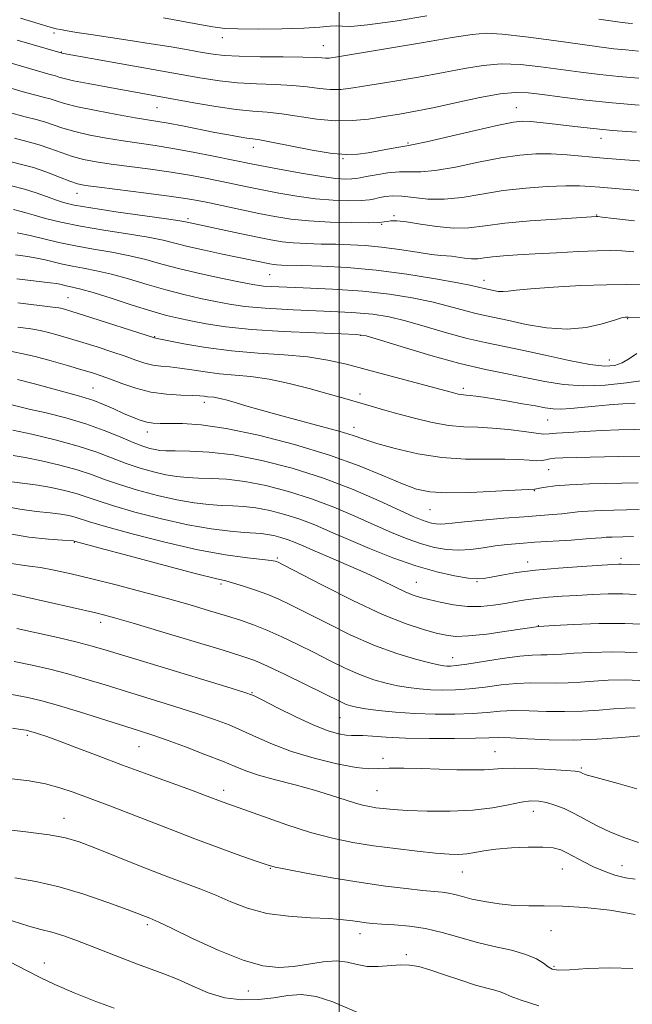
# Model space of a CAD drawing. Extents: x 2082300 to 2085200, y 289800 to 292700.
# Drawn here: x 2082930 to 2083064, y 292167 to 292383 of the extents above; entities that cross this region are included whole.
import ezdxf

# ---------------------------------------------------------------- set-up
doc = ezdxf.new("R2010")
doc.units = 0
doc.header["$MEASUREMENT"] = 0
for name, color, linetype, lineweight in [('CONTOUR INDEX', 41, 'Continuous', 13), ('CONTOUR INTERMEDIATE', 44, 'Continuous', 0), ('GRID LINE', 7, 'Continuous', 0), ('SPOT ELEVATION DTM', 2, 'Continuous', 13)]:
    doc.layers.add(name, color=color, linetype=linetype, lineweight=lineweight)

msp = doc.modelspace()

# ---------------------------------------------------------------- linework, layer by layer
at = {"layer": 'CONTOUR INDEX', "flags": 128}
for points, elevation in [([(2082961.341, 292383.742), (2082968.112, 292382.5), (2082972.232, 292381.756), (2082974.842, 292381.422), (2082977.722, 292381.321), (2082982.147, 292381.304), (2082987.395, 292381.356), (2082992.242, 292381.492), (2082995.737, 292381.707), (2082998.015, 292381.911), (2082999.486, 292381.992), (2083000.671, 292381.906), (2083002.549, 292381.876), (2083006.212, 292382.19), (2083012.255, 292383.037), (2083019.286, 292384.192)], 1020), ([(2083057.084, 292383.492), (2083062.219, 292382.772), (2083063.539, 292382.602), (2083064.509, 292382.499)], 1020), ([(2082927.176, 292363.047), (2082930.94, 292362.03), (2082933.371, 292361.417), (2082935.194, 292360.914), (2082939.21, 292359.548), (2082941.88, 292358.767), (2082945.161, 292358.01), (2082948.808, 292357.314), (2082952.486, 292356.708), (2082959.506, 292355.688), (2082963.417, 292355.065), (2082967.878, 292354.259), (2082972.355, 292353.391), (2082981.019, 292351.635), (2082983.737, 292351.096), (2082987.601, 292350.349), (2082992.032, 292349.536), (2082996.143, 292348.86), (2082999.235, 292348.475), (2083001.356, 292348.336), (2083002.743, 292348.344), (2083003.672, 292348.426), (2083004.579, 292348.592), (2083005.941, 292348.874), (2083008.076, 292349.275), (2083010.665, 292349.673), (2083013.233, 292349.913), (2083017.899, 292349.916), (2083021.115, 292350.203), (2083025.546, 292350.977), (2083030.625, 292352.008), (2083035.541, 292352.964), (2083039.684, 292353.576), (2083043.238, 292353.846), (2083046.592, 292353.84), (2083050.086, 292353.626), (2083058.104, 292352.895), (2083062.764, 292352.526), (2083071.759, 292351.866)], 1010), ([(2082929.188, 292336.534), (2082932.063, 292335.924), (2082938.364, 292334.408), (2082941.964, 292333.636), (2082945.928, 292332.926), (2082950.017, 292332.232), (2082953.927, 292331.482), (2082957.478, 292330.62), (2082961.005, 292329.652), (2082964.971, 292328.601), (2082969.62, 292327.508), (2082974.335, 292326.485), (2082978.279, 292325.664), (2082980.973, 292325.136), (2082983.362, 292324.826), (2082986.745, 292324.62), (2082992.027, 292324.407), (2082998.522, 292324.113), (2083005.147, 292323.668), (2083011.017, 292323.025), (2083016.044, 292322.227), (2083020.337, 292321.339), (2083024.001, 292320.43), (2083029.727, 292318.862), (2083031.994, 292318.324), (2083037.269, 292317.213), (2083041.113, 292316.386), (2083045.552, 292315.634), (2083050.094, 292315.335), (2083054.291, 292315.73), (2083057.843, 292316.536), (2083060.488, 292317.334), (2083062.082, 292317.8), (2083062.945, 292317.977), (2083063.514, 292318), (2083066.703, 292317.901)], 1000), ([(2082927.367, 292310.567), (2082930.125, 292310.023), (2082933.154, 292309.303), (2082936.65, 292308.371), (2082940.229, 292307.359), (2082943.367, 292306.439), (2082945.715, 292305.725), (2082947.634, 292305.089), (2082949.663, 292304.345), (2082952.223, 292303.375), (2082955.254, 292302.35), (2082958.578, 292301.512), (2082961.983, 292301.038), (2082965.133, 292300.839), (2082967.66, 292300.761), (2082969.312, 292300.678), (2082970.312, 292300.583), (2082971, 292300.5), (2082972.383, 292300.375), (2082973.182, 292300.262), (2082974.117, 292300.061), (2082975.352, 292299.731), (2082977.083, 292299.227), (2082979.483, 292298.516), (2082982.634, 292297.603), (2082986.599, 292296.5), (2082996.085, 292293.974), (2083000.167, 292292.839), (2083003.053, 292291.939), (2083005.428, 292291.135), (2083008.275, 292290.227), (2083012.322, 292289.1), (2083017.271, 292287.968), (2083022.573, 292287.127), (2083027.723, 292286.781), (2083032.417, 292286.758), (2083036.397, 292286.795), (2083039.477, 292286.694), (2083041.748, 292286.522), (2083043.375, 292286.414), (2083044.53, 292286.468), (2083045.431, 292286.633), (2083046.303, 292286.824), (2083047.413, 292286.971), (2083049.18, 292287.078), (2083052.066, 292287.166), (2083061.37, 292287.351), (2083066.427, 292287.464)], 990), ([(2082927.994, 292281.807), (2082933.687, 292281.059), (2082936.646, 292280.546), (2082939.551, 292279.911), (2082942.141, 292279.219), (2082944.328, 292278.503), (2082946.729, 292277.665), (2082950.135, 292276.571), (2082955.054, 292275.162), (2082960.881, 292273.656), (2082966.727, 292272.344), (2082971.841, 292271.448), (2082976.016, 292270.92), (2082979.18, 292270.642), (2082982.865, 292270.404), (2082984.169, 292270.254), (2082985.601, 292269.977), (2082987.155, 292269.576), (2082988.733, 292269.071), (2082990.316, 292268.461), (2082992.193, 292267.66), (2082994.729, 292266.562), (2082998.142, 292265.105), (2083002.055, 292263.421), (2083005.944, 292261.69), (2083009.37, 292260.075), (2083012.23, 292258.684), (2083014.508, 292257.609), (2083016.263, 292256.894), (2083017.857, 292256.393), (2083019.728, 292255.91), (2083022.194, 292255.316), (2083025.097, 292254.742), (2083028.161, 292254.385), (2083031.142, 292254.387), (2083033.94, 292254.659), (2083036.489, 292255.059), (2083038.771, 292255.464), (2083040.969, 292255.835), (2083043.314, 292256.155), (2083045.988, 292256.413), (2083048.985, 292256.629), (2083052.248, 292256.828), (2083055.698, 292257.024), (2083059.147, 292257.166), (2083062.386, 292257.192), (2083065.319, 292257.063)], 980), ([(2082929.064, 292249.556), (2082933.411, 292248.624), (2082938.141, 292247.555), (2082942.387, 292246.542), (2082945.663, 292245.685), (2082948.994, 292244.713), (2082960.855, 292241.114), (2082975.257, 292236.766), (2082979.049, 292235.598), (2082981.131, 292234.823), (2082983.181, 292233.82), (2082986.447, 292232.157), (2082990.484, 292230.159), (2082994.419, 292228.341), (2082997.551, 292227.107), (2082999.861, 292226.416), (2083001.501, 292226.112), (2083002.667, 292226.045), (2083003.74, 292226.075), (2083005.147, 292226.065), (2083007.273, 292225.918), (2083010.342, 292225.693), (2083014.534, 292225.491), (2083019.82, 292225.39), (2083025.315, 292225.383), (2083029.922, 292225.441), (2083032.922, 292225.53), (2083035.105, 292225.584), (2083037.639, 292225.531), (2083041.41, 292225.337), (2083046.178, 292225.122), (2083051.424, 292225.043), (2083056.621, 292225.204), (2083061.215, 292225.507), (2083067.31, 292226.036)], 970), ([(2082920.792, 292206.029), (2082931.09, 292204.873), (2082936.177, 292204.216), (2082939.825, 292203.542), (2082942.788, 292202.665), (2082946.238, 292201.345), (2082956.474, 292197.283), (2082961.719, 292195.234), (2082969.573, 292192.243), (2082972.823, 292190.923), (2082976.164, 292189.479), (2082979.834, 292188.075), (2082984.035, 292186.961), (2082988.82, 292186.307), (2082993.651, 292185.986), (2082997.848, 292185.793), (2083000.903, 292185.567), (2083003.015, 292185.311), (2083004.556, 292185.071), (2083005.896, 292184.882), (2083007.39, 292184.732), (2083009.386, 292184.599), (2083012.127, 292184.441), (2083015.427, 292184.155), (2083018.994, 292183.617), (2083022.598, 292182.757), (2083026.263, 292181.705), (2083030.078, 292180.643), (2083034.046, 292179.705), (2083037.836, 292178.837), (2083041.034, 292177.939), (2083043.335, 292176.95), (2083044.884, 292175.982), (2083045.938, 292175.189), (2083046.825, 292174.693), (2083048.152, 292174.495), (2083050.6, 292174.563), (2083054.593, 292174.822), (2083059.527, 292175.018), (2083064.546, 292174.854)], 960)]:
    msp.add_lwpolyline(points, dxfattribs=dict(at, elevation=elevation))
at = {"layer": 'CONTOUR INTERMEDIATE', "flags": 128}
for points, elevation in [([(2082929.921, 292383.706), (2082934.018, 292382.436), (2082936.454, 292381.706), (2082937.725, 292381.375), (2082938.702, 292381.189), (2082940.135, 292380.936), (2082942.305, 292380.569), (2082945.375, 292380.082), (2082953.995, 292378.795), (2082958.673, 292378.079), (2082963, 292377.375), (2082966.779, 292376.727), (2082969.869, 292376.18), (2082972.294, 292375.767), (2082974.722, 292375.482), (2082977.985, 292375.308), (2082982.577, 292375.223), (2082987.643, 292375.181), (2082991.991, 292375.132), (2082994.728, 292375.043), (2082996.176, 292374.943), (2082996.956, 292374.879), (2082997.768, 292374.916), (2082999.622, 292375.186), (2083003.604, 292375.84), (2083018.055, 292378.252), (2083024.858, 292379.408), (2083029.227, 292380.135), (2083032.285, 292380.389), (2083035.802, 292380.186), (2083041.031, 292379.578), (2083047.164, 292378.761), (2083057.176, 292377.378), (2083060.344, 292376.977), (2083062.997, 292376.698), (2083065.763, 292376.473)], 1018), ([(2082929.139, 292378.823), (2082939.037, 292375.969), (2082939.355, 292375.909), (2082969.308, 292370.589), (2082973.678, 292369.908), (2082977.657, 292369.478), (2082981.784, 292369.248), (2082985.904, 292369.104), (2082989.693, 292368.91), (2082992.905, 292368.581), (2082995.625, 292368.226), (2082998.021, 292368.003), (2083000.324, 292368.04), (2083003.039, 292368.357), (2083006.735, 292368.945), (2083011.742, 292369.778), (2083017.425, 292370.753), (2083022.908, 292371.75), (2083027.547, 292372.648), (2083031.607, 292373.315), (2083035.586, 292373.618), (2083039.86, 292373.476), (2083044.334, 292373.018), (2083053.08, 292371.849), (2083057.267, 292371.334), (2083061.486, 292370.896), (2083065.866, 292370.539)], 1016), ([(2082921.551, 292375.63), (2082934.87, 292371.718), (2082936.166, 292371.368), (2082937.003, 292371.157), (2082937.631, 292370.983), (2082938.33, 292370.757), (2082939.502, 292370.425), (2082941.582, 292369.946), (2082944.821, 292369.302), (2082948.742, 292368.572), (2082967.986, 292365.117), (2082972.843, 292364.297), (2082977.33, 292363.647), (2082980.991, 292363.274), (2082984.165, 292363.027), (2082987.395, 292362.688), (2082995.075, 292361.51), (2082999.085, 292361.126), (2083002.88, 292361.164), (2083006.456, 292361.529), (2083009.866, 292362.05), (2083013.212, 292362.606), (2083016.794, 292363.253), (2083020.958, 292364.092), (2083025.867, 292365.16), (2083030.929, 292366.241), (2083035.369, 292367.05), (2083038.689, 292367.374), (2083041.503, 292367.275), (2083044.706, 292366.882), (2083048.983, 292366.32), (2083054.191, 292365.692), (2083059.975, 292365.094), (2083065.969, 292364.605)], 1014), ([(2082927.295, 292368.466), (2082931.023, 292367.382), (2082933.553, 292366.699), (2082935.187, 292366.287), (2082936.413, 292365.949), (2082937.714, 292365.517), (2082939.562, 292364.949), (2082942.427, 292364.23), (2082946.528, 292363.377), (2082951.103, 292362.517), (2082955.141, 292361.804), (2082960.067, 292360.994), (2082962.376, 292360.589), (2082965.501, 292359.995), (2082972.637, 292358.596), (2082975.609, 292358.029), (2082977.954, 292357.606), (2082979.698, 292357.326), (2082980.996, 292357.155), (2082982.526, 292356.932), (2082985.097, 292356.466), (2082989.197, 292355.648), (2082994.026, 292354.714), (2082998.466, 292353.981), (2083001.697, 292353.694), (2083004.093, 292353.789), (2083006.328, 292354.13), (2083011.437, 292355.038), (2083013.5, 292355.394), (2083014.843, 292355.61), (2083016.354, 292355.894), (2083019.2, 292356.52), (2083029.891, 292358.985), (2083035.024, 292360.14), (2083038.328, 292360.804), (2083040.345, 292361.034), (2083042.045, 292360.983), (2083044.197, 292360.781), (2083046.78, 292360.489), (2083052.473, 292359.785), (2083055.812, 292359.415), (2083060.043, 292359.038), (2083065.357, 292358.662)], 1012), ([(2082928.562, 292357.29), (2082931.585, 292356.538), (2082933.976, 292355.879), (2082936.379, 292355.057), (2082938.858, 292354.146), (2082941.333, 292353.304), (2082943.794, 292352.644), (2082946.512, 292352.112), (2082949.832, 292351.611), (2082958.517, 292350.468), (2082963.013, 292349.831), (2082967.043, 292349.17), (2082970.608, 292348.503), (2082973.816, 292347.853), (2082979.783, 292346.608), (2082983.03, 292345.945), (2082986.713, 292345.227), (2082990.691, 292344.541), (2082994.742, 292343.998), (2082998.632, 292343.681), (2083002.082, 292343.569), (2083004.8, 292343.612), (2083006.614, 292343.763), (2083007.832, 292343.985), (2083008.879, 292344.245), (2083010.129, 292344.496), (2083011.734, 292344.645), (2083013.793, 292344.584), (2083016.381, 292344.273), (2083019.475, 292343.943), (2083023.031, 292343.887), (2083027.005, 292344.308), (2083031.359, 292345.031), (2083036.058, 292345.787), (2083040.989, 292346.355), (2083045.732, 292346.706), (2083049.793, 292346.858), (2083052.839, 292346.836), (2083055.187, 292346.699), (2083057.319, 292346.514), (2083062.445, 292346.104), (2083065.834, 292345.799)], 1008), ([(2082926.73, 292352.383), (2082929.866, 292351.639), (2082932.758, 292350.844), (2082935.712, 292349.827), (2082938.506, 292348.745), (2082940.786, 292347.841), (2082942.426, 292347.277), (2082944.217, 292346.909), (2082947.178, 292346.515), (2082957.527, 292345.248), (2082962.61, 292344.597), (2082966.207, 292344.08), (2082968.861, 292343.616), (2082971.492, 292343.077), (2082978.547, 292341.581), (2082982.323, 292340.794), (2082985.825, 292340.105), (2082989.35, 292339.547), (2082993.34, 292339.136), (2082998.015, 292338.883), (2083002.698, 292338.763), (2083006.487, 292338.746), (2083008.743, 292338.8), (2083009.872, 292338.903), (2083010.541, 292339.036), (2083011.355, 292339.16), (2083012.671, 292339.171), (2083014.784, 292338.948), (2083017.851, 292338.44), (2083021.481, 292337.869), (2083025.146, 292337.527), (2083028.518, 292337.626), (2083032.058, 292338.049), (2083036.429, 292338.601), (2083041.971, 292339.114), (2083047.73, 292339.533), (2083056.577, 292340.081), (2083056.834, 292340.069), (2083057.832, 292339.962), (2083060.373, 292339.674), (2083064.931, 292339.185)], 1006), ([(2082927.917, 292346.837), (2082930.761, 292346.14), (2082933.332, 292345.333), (2082935.607, 292344.496), (2082937.576, 292343.744), (2082939.37, 292343.148), (2082941.687, 292342.607), (2082945.364, 292341.972), (2082950.835, 292341.155), (2082962.006, 292339.575), (2082964.941, 292339.146), (2082966.206, 292338.937), (2082978.157, 292336.373), (2082981.997, 292335.561), (2082984.973, 292334.96), (2082987.407, 292334.558), (2082989.862, 292334.304), (2082992.761, 292334.15), (2082995.985, 292334.058), (2082999.277, 292333.991), (2083002.465, 292333.907), (2083005.711, 292333.733), (2083009.261, 292333.392), (2083013.216, 292332.847), (2083017.094, 292332.24), (2083020.268, 292331.755), (2083022.312, 292331.52), (2083023.594, 292331.436), (2083024.684, 292331.35), (2083027.547, 292330.922), (2083029.06, 292330.782), (2083030.448, 292330.822), (2083031.906, 292330.997), (2083033.706, 292331.224), (2083036.092, 292331.441), (2083039.191, 292331.652), (2083043.102, 292331.881), (2083047.776, 292332.136), (2083052.582, 292332.377), (2083056.74, 292332.549), (2083059.739, 292332.605), (2083062.134, 292332.526), (2083064.749, 292332.305)], 1004), ([(2082928.346, 292341.613), (2082930.029, 292341.235), (2082931.336, 292340.866), (2082932.931, 292340.382), (2082935.371, 292339.695), (2082938.76, 292338.859), (2082943.087, 292337.964), (2082948.21, 292337.088), (2082953.444, 292336.268), (2082957.967, 292335.529), (2082961.241, 292334.877), (2082963.856, 292334.243), (2082966.684, 292333.539), (2082970.33, 292332.714), (2082974.335, 292331.858), (2082984.757, 292329.677), (2082985.513, 292329.552), (2082986.274, 292329.474), (2082987.27, 292329.423), (2082991.774, 292329.306), (2082996.118, 292329.171), (2083001.704, 292328.876), (2083008.113, 292328.313), (2083014.852, 292327.432), (2083021.129, 292326.419), (2083026.076, 292325.52), (2083029.088, 292324.923), (2083030.603, 292324.584), (2083031.845, 292324.275), (2083033.949, 292323.828), (2083034.973, 292323.654), (2083036.022, 292323.585), (2083037.126, 292323.683), (2083038.897, 292323.92), (2083042.09, 292324.242), (2083047.128, 292324.594), (2083053.105, 292324.909), (2083058.783, 292325.118), (2083063.2, 292325.17), (2083066.506, 292325.094)], 1002), ([(2082928.841, 292331.648), (2082931.46, 292331.285), (2082933.51, 292330.939), (2082935.317, 292330.561), (2082939.147, 292329.64), (2082941.335, 292329.171), (2082943.792, 292328.724), (2082946.61, 292328.191), (2082949.887, 292327.436), (2082953.664, 292326.374), (2082957.745, 292325.147), (2082961.874, 292323.95), (2082965.828, 292322.939), (2082969.499, 292322.11), (2082972.812, 292321.42), (2082975.835, 292320.832), (2082979.214, 292320.338), (2082983.741, 292319.933), (2082989.859, 292319.608), (2082996.629, 292319.317), (2083002.765, 292319.006), (2083007.355, 292318.613), (2083010.98, 292318.035), (2083014.599, 292317.159), (2083018.914, 292315.936), (2083023.614, 292314.569), (2083028.132, 292313.325), (2083032.096, 292312.384), (2083040.191, 292310.713), (2083045.279, 292309.595), (2083050.551, 292308.448), (2083055.13, 292307.571), (2083058.375, 292307.203), (2083060.569, 292307.349), (2083062.228, 292307.955), (2083063.795, 292308.926), (2083065.412, 292310.003)], 998), ([(2082929.131, 292326.413), (2082936.428, 292325.542), (2082937.833, 292325.344), (2082938.571, 292325.199), (2082939.93, 292324.872), (2082940.706, 292324.706), (2082941.656, 292324.521), (2082943.202, 292324.151), (2082945.848, 292323.389), (2082949.85, 292322.128), (2082954.484, 292320.641), (2082958.778, 292319.298), (2082962.035, 292318.369), (2082964.664, 292317.735), (2082967.346, 292317.176), (2082970.698, 292316.529), (2082975.067, 292315.849), (2082980.736, 292315.246), (2082987.691, 292314.808), (2082994.737, 292314.52), (2083000.384, 292314.345), (2083003.693, 292314.201), (2083005.917, 292313.842), (2083008.86, 292312.978), (2083013.827, 292311.442), (2083020.119, 292309.561), (2083026.537, 292307.787), (2083032.127, 292306.461), (2083036.919, 292305.49), (2083041.187, 292304.671), (2083045.209, 292303.868), (2083049.269, 292303.212), (2083053.657, 292302.899), (2083058.48, 292303.055), (2083063.135, 292303.526), (2083066.836, 292304.086)], 996), ([(2082929.339, 292321.13), (2082936.994, 292320.213), (2082938.358, 292320.018), (2082939.037, 292319.872), (2082939.785, 292319.667), (2082941.187, 292319.24), (2082943.784, 292318.419), (2082959.36, 292313.403), (2082960.322, 292313.226), (2082965.849, 292312.155), (2082970.682, 292311.328), (2082976.28, 292310.583), (2082982.151, 292310.075), (2082987.882, 292309.686), (2082993.072, 292309.227), (2082997.492, 292308.546), (2083001.572, 292307.623), (2083005.911, 292306.474), (2083025.43, 292301.242), (2083026.112, 292301.079), (2083026.733, 292300.966), (2083027.298, 292300.911), (2083027.932, 292300.874), (2083028.789, 292300.798), (2083030.018, 292300.638), (2083031.75, 292300.374), (2083037.111, 292299.502), (2083040.316, 292298.965), (2083043.174, 292298.466), (2083045.304, 292298.076), (2083047.002, 292297.836), (2083048.732, 292297.774), (2083050.866, 292297.9), (2083056.269, 292298.443), (2083059.327, 292298.704), (2083062.338, 292298.916), (2083065.029, 292299.069)], 994), ([(2082929.344, 292315.785), (2082932.181, 292315.39), (2082934.242, 292315.02), (2082936.095, 292314.588), (2082938.217, 292314.019), (2082940.708, 292313.299), (2082943.576, 292312.429), (2082946.768, 292311.425), (2082949.998, 292310.376), (2082952.916, 292309.388), (2082955.274, 292308.554), (2082957.212, 292307.904), (2082958.969, 292307.457), (2082960.763, 292307.205), (2082962.728, 292307.032), (2082964.974, 292306.802), (2082967.58, 292306.416), (2082970.497, 292305.956), (2082973.64, 292305.542), (2082980.554, 292304.913), (2082984.551, 292304.349), (2082988.971, 292303.423), (2082993.384, 292302.303), (2082997.251, 292301.23), (2083000.197, 292300.384), (2083006.999, 292298.395), (2083009.721, 292297.623), (2083012.901, 292296.744), (2083016.556, 292295.774), (2083020.406, 292294.862), (2083024.097, 292294.193), (2083027.387, 292293.883), (2083030.484, 292293.769), (2083033.708, 292293.621), (2083037.229, 292293.273), (2083040.621, 292292.829), (2083043.309, 292292.461), (2083044.955, 292292.3), (2083046.163, 292292.321), (2083047.777, 292292.461), (2083050.424, 292292.661), (2083053.88, 292292.875), (2083057.704, 292293.062), (2083061.507, 292293.192), (2083068.343, 292293.355)], 992), ([(2082929.265, 292304.294), (2082932.987, 292303.332), (2082939.708, 292301.483), (2082942.127, 292300.84), (2082944.102, 292300.288), (2082946.015, 292299.648), (2082948.151, 292298.791), (2082950.406, 292297.808), (2082952.579, 292296.842), (2082954.511, 292296.019), (2082956.2, 292295.378), (2082957.685, 292294.937), (2082959.054, 292294.7), (2082960.597, 292294.614), (2082962.651, 292294.611), (2082965.552, 292294.589), (2082969.617, 292294.314), (2082975.159, 292293.523), (2082982.273, 292292.033), (2082990.164, 292290.003), (2082997.819, 292287.674), (2083004.397, 292285.289), (2083009.743, 292283.092), (2083013.875, 292281.326), (2083016.977, 292280.172), (2083019.894, 292279.564), (2083023.642, 292279.375), (2083028.828, 292279.476), (2083034.446, 292279.722), (2083042.951, 292280.161), (2083043.063, 292280.18), (2083044.052, 292280.384), (2083045.336, 292280.614), (2083047.454, 292280.886), (2083050.653, 292281.136), (2083055.051, 292281.317), (2083065.69, 292281.59)], 988), ([(2082926.818, 292299.026), (2082931.83, 292297.792), (2082935.53, 292296.919), (2082939.848, 292295.835), (2082944.26, 292294.545), (2082948.312, 292293.092), (2082951.818, 292291.656), (2082954.66, 292290.451), (2082956.774, 292289.637), (2082958.313, 292289.15), (2082959.481, 292288.873), (2082960.526, 292288.704), (2082961.86, 292288.61), (2082963.936, 292288.572), (2082967.117, 292288.538), (2082971.41, 292288.321), (2082976.73, 292287.699), (2082982.938, 292286.5), (2082989.672, 292284.763), (2082996.511, 292282.574), (2083003.03, 292280.074), (2083008.777, 292277.602), (2083016.276, 292274.198), (2083018.1, 292273.423), (2083019.294, 292272.992), (2083020.308, 292272.711), (2083021.264, 292272.544), (2083022.205, 292272.495), (2083023.252, 292272.563), (2083024.845, 292272.743), (2083027.507, 292273.025), (2083031.518, 292273.391), (2083036.213, 292273.782), (2083040.686, 292274.13), (2083046.897, 292274.584), (2083048.956, 292274.768), (2083052.441, 292275.182), (2083054.623, 292275.361), (2083057.554, 292275.488), (2083065.917, 292275.731)], 986), ([(2082928.201, 292293.158), (2082932.4, 292292.239), (2082937.532, 292291.018), (2082942.561, 292289.657), (2082946.69, 292288.295), (2082953.152, 292285.825), (2082956.201, 292284.812), (2082959.169, 292283.986), (2082961.896, 292283.363), (2082964.298, 292282.952), (2082966.579, 292282.713), (2082969.017, 292282.595), (2082971.861, 292282.526), (2082975.228, 292282.349), (2082979.21, 292281.884), (2082983.826, 292280.993), (2082988.833, 292279.7), (2082993.918, 292278.073), (2082998.812, 292276.195), (2083003.409, 292274.221), (2083007.644, 292272.326), (2083011.473, 292270.658), (2083014.924, 292269.262), (2083018.047, 292268.159), (2083020.903, 292267.367), (2083023.598, 292266.897), (2083026.249, 292266.757), (2083028.945, 292266.93), (2083031.653, 292267.291), (2083034.311, 292267.691), (2083036.919, 292268.011), (2083039.722, 292268.266), (2083043.025, 292268.502), (2083050.956, 292269.007), (2083054.269, 292269.229), (2083056.377, 292269.399), (2083057.653, 292269.521), (2083058.693, 292269.605), (2083060.032, 292269.663), (2083064.686, 292269.811)], 984), ([(2082928.27, 292287.55), (2082930.944, 292287.108), (2082934.523, 292286.392), (2082938.542, 292285.464), (2082942.351, 292284.438), (2082945.509, 292283.399), (2082948.407, 292282.333), (2082951.643, 292281.198), (2082955.628, 292279.987), (2082960.025, 292278.821), (2082964.312, 292277.854), (2082968.07, 292277.2), (2082971.297, 292276.817), (2082974.099, 292276.619), (2082976.604, 292276.515), (2082979.047, 292276.377), (2082981.689, 292276.069), (2082984.714, 292275.485), (2082987.994, 292274.638), (2082991.326, 292273.572), (2082994.594, 292272.315), (2082998.042, 292270.84), (2083001.999, 292269.104), (2083006.669, 292267.118), (2083011.747, 292265.101), (2083016.8, 292263.327), (2083021.426, 292262.01), (2083025.353, 292261.138), (2083028.339, 292260.642), (2083030.295, 292260.457), (2083031.746, 292260.533), (2083033.364, 292260.828), (2083035.722, 292261.288), (2083038.977, 292261.834), (2083043.182, 292262.376), (2083048.221, 292262.841), (2083053.308, 292263.206), (2083060.065, 292263.62), (2083061.377, 292263.688), (2083062.023, 292263.699), (2083064.004, 292263.624), (2083066.955, 292263.546)], 982), ([(2082925.402, 292276.58), (2082929.763, 292275.759), (2082933.437, 292275.305), (2082936.431, 292275.009), (2082938.77, 292274.699), (2082940.561, 292274.357), (2082941.931, 292274), (2082945.052, 292272.997), (2082948.626, 292271.945), (2082954.471, 292270.338), (2082961.658, 292268.499), (2082968.874, 292266.859), (2082975.012, 292265.751), (2082979.786, 292265.103), (2082983.114, 292264.745), (2082985.011, 292264.527), (2082985.876, 292264.39), (2082986.207, 292264.294), (2082986.573, 292264.126), (2082987.828, 292263.484), (2082996.31, 292259.092), (2083003.005, 292255.729), (2083009.523, 292252.665), (2083014.698, 292250.566), (2083018.536, 292249.305), (2083021.337, 292248.558), (2083023.469, 292248.064), (2083025.59, 292247.826), (2083028.429, 292247.912), (2083032.413, 292248.342), (2083036.762, 292248.942), (2083043.837, 292250.004), (2083047.248, 292250.204), (2083051.535, 292250.439), (2083057.048, 292250.652), (2083062.808, 292250.689), (2083068.02, 292250.452)], 978), ([(2082926.742, 292270.49), (2082931.774, 292269.63), (2082936.051, 292269.173), (2082939.174, 292268.96), (2082941.571, 292268.803), (2082941.721, 292268.781), (2082941.967, 292268.712), (2082947.118, 292267.318), (2082953.798, 292265.522), (2082961.716, 292263.407), (2082968.597, 292261.597), (2082972.774, 292260.542), (2082975.022, 292259.999), (2082976.722, 292259.554), (2082978.958, 292258.879), (2082981.615, 292258), (2082984.279, 292257.029), (2082986.705, 292256.02), (2082989.31, 292254.785), (2082992.677, 292253.078), (2082997.19, 292250.77), (2083002.429, 292248.203), (2083007.775, 292245.838), (2083012.669, 292244.041), (2083016.796, 292242.802), (2083019.904, 292242.015), (2083021.852, 292241.577), (2083022.964, 292241.379), (2083023.674, 292241.314), (2083024.43, 292241.307), (2083025.719, 292241.415), (2083028.041, 292241.729), (2083035.847, 292242.935), (2083039.678, 292243.46), (2083042.43, 292243.712), (2083044.304, 292243.768), (2083045.734, 292243.764), (2083047.15, 292243.81), (2083048.967, 292243.925), (2083051.598, 292244.104), (2083055.345, 292244.315), (2083060.072, 292244.437), (2083065.534, 292244.321)], 976), ([(2082927.953, 292263.875), (2082929.852, 292263.553), (2082931.891, 292263.287), (2082934.307, 292262.936), (2082937.316, 292262.378), (2082941.041, 292261.571), (2082945.581, 292260.493), (2082950.928, 292259.149), (2082956.653, 292257.651), (2082962.22, 292256.139), (2082967.186, 292254.733), (2082971.491, 292253.464), (2082975.169, 292252.345), (2082978.302, 292251.356), (2082981.171, 292250.363), (2082984.106, 292249.199), (2082987.357, 292247.746), (2082990.857, 292246.065), (2082994.456, 292244.266), (2082998.019, 292242.461), (2083001.448, 292240.78), (2083004.659, 292239.357), (2083007.592, 292238.289), (2083010.289, 292237.525), (2083012.821, 292236.978), (2083015.255, 292236.571), (2083017.67, 292236.281), (2083020.142, 292236.098), (2083022.749, 292236.019), (2083025.566, 292236.073), (2083028.668, 292236.3), (2083032.075, 292236.702), (2083035.599, 292237.151), (2083038.999, 292237.484), (2083042.09, 292237.587), (2083047.631, 292237.523), (2083050.307, 292237.608), (2083053.05, 292237.786), (2083055.948, 292238.003), (2083059.126, 292238.195), (2083062.857, 292238.254), (2083067.451, 292238.06)], 974), ([(2082925.67, 292257.7), (2082946.459, 292253.001), (2082948.147, 292252.585), (2082950.555, 292251.92), (2082954.66, 292250.721), (2082960.975, 292248.84), (2082974.469, 292244.779), (2082978.598, 292243.502), (2082981.401, 292242.506), (2082984.242, 292241.27), (2082988.101, 292239.442), (2082992.415, 292237.341), (2083000.467, 292233.357), (2083001.542, 292232.876), (2083002.514, 292232.538), (2083003.782, 292232.249), (2083005.737, 292231.94), (2083008.658, 292231.564), (2083012.376, 292231.183), (2083016.611, 292230.881), (2083021.069, 292230.73), (2083025.414, 292230.731), (2083029.295, 292230.87), (2083032.499, 292231.116), (2083035.352, 292231.367), (2083038.319, 292231.507), (2083041.75, 292231.462), (2083045.553, 292231.338), (2083049.527, 292231.283), (2083053.464, 292231.406), (2083057.132, 292231.647), (2083060.297, 292231.903), (2083062.837, 292232.085), (2083065.084, 292232.145)], 972), ([(2082928.548, 292242.289), (2082932.458, 292241.504), (2082936.377, 292240.608), (2082940.306, 292239.593), (2082944.285, 292238.449), (2082948.508, 292237.156), (2082953.21, 292235.695), (2082963.85, 292232.421), (2082968.702, 292230.884), (2082972.6, 292229.566), (2082975.802, 292228.359), (2082978.743, 292227.1), (2082981.827, 292225.673), (2082985.338, 292224.128), (2082989.529, 292222.56), (2082994.466, 292221.077), (2082999.471, 292219.838), (2083003.681, 292219.02), (2083006.532, 292218.724), (2083008.652, 292218.767), (2083010.973, 292218.893), (2083014.189, 292218.901), (2083018.056, 292218.802), (2083025.884, 292218.536), (2083029.198, 292218.472), (2083031.871, 292218.505), (2083033.887, 292218.649), (2083035.842, 292218.815), (2083038.483, 292218.888), (2083042.258, 292218.789), (2083046.411, 292218.581), (2083049.886, 292218.359), (2083051.903, 292218.198), (2083052.77, 292218.085), (2083053.07, 292217.983), (2083053.576, 292217.723), (2083053.948, 292217.562), (2083054.519, 292217.363), (2083055.668, 292217.026), (2083061.292, 292215.494), (2083065.445, 292214.295)], 968), ([(2082928.031, 292235.022), (2082931.506, 292234.383), (2082934.614, 292233.662), (2082938.226, 292232.645), (2082942.907, 292231.212), (2082956.107, 292227.036), (2082958.993, 292226.098), (2082962.148, 292225.002), (2082966.151, 292223.535), (2082970.472, 292221.894), (2082974.305, 292220.38), (2082977.118, 292219.21), (2082979.481, 292218.269), (2082982.238, 292217.356), (2082985.981, 292216.318), (2082990.296, 292215.188), (2082994.517, 292214.043), (2082998.101, 292212.959), (2083003.312, 292211.251), (2083005.123, 292210.737), (2083006.635, 292210.407), (2083008.067, 292210.175), (2083009.671, 292209.971), (2083011.838, 292209.777), (2083014.991, 292209.589), (2083019.36, 292209.425), (2083024.401, 292209.391), (2083029.376, 292209.611), (2083033.675, 292210.151), (2083037.205, 292210.829), (2083040.003, 292211.403), (2083042.147, 292211.674), (2083043.9, 292211.635), (2083045.567, 292211.323), (2083047.4, 292210.768), (2083049.44, 292209.968), (2083051.673, 292208.915), (2083056.736, 292206.211), (2083059.634, 292204.819), (2083062.757, 292203.576), (2083065.791, 292202.563)], 966), ([(2082928.128, 292227.666), (2082930.01, 292227.383), (2082931.164, 292227.193), (2082931.919, 292227.03), (2082932.686, 292226.809), (2082933.85, 292226.438), (2082935.688, 292225.806), (2082938.446, 292224.799), (2082942.285, 292223.345), (2082947.012, 292221.543), (2082952.346, 292219.537), (2082957.942, 292217.48), (2082967.499, 292214.019), (2082970.352, 292212.969), (2082974.492, 292211.41), (2082983.303, 292208.209), (2082988.451, 292206.415), (2082993.707, 292204.744), (2082998.486, 292203.479), (2083002.968, 292202.558), (2083007.526, 292201.831), (2083012.375, 292201.182), (2083017.109, 292200.627), (2083021.171, 292200.211), (2083024.159, 292199.972), (2083026.32, 292199.913), (2083028.062, 292200.029), (2083029.777, 292200.302), (2083031.797, 292200.664), (2083034.44, 292201.035), (2083037.854, 292201.342), (2083041.521, 292201.527), (2083044.755, 292201.54), (2083047.061, 292201.337), (2083048.713, 292200.9), (2083050.179, 292200.221), (2083053.757, 292198.26), (2083055.898, 292197.189), (2083058.218, 292196.202), (2083060.602, 292195.381), (2083062.911, 292194.796), (2083065.063, 292194.471)], 964), ([(2082928.014, 292216.545), (2082931.797, 292216.052), (2082935.368, 292215.395), (2082938.579, 292214.544), (2082941.472, 292213.575), (2082949.572, 292210.564), (2082953.107, 292209.213), (2082962.782, 292205.424), (2082968.264, 292203.321), (2082973.625, 292201.336), (2082978.358, 292199.634), (2082981.933, 292198.369), (2082984.124, 292197.616), (2082985.918, 292197.129), (2082988.606, 292196.583), (2082993.102, 292195.74), (2082998.817, 292194.721), (2083004.785, 292193.735), (2083010.179, 292192.954), (2083014.727, 292192.389), (2083018.296, 292192.011), (2083022.631, 292191.611), (2083024.048, 292191.4), (2083025.435, 292191.071), (2083027.063, 292190.632), (2083029.181, 292190.113), (2083031.946, 292189.557), (2083035.136, 292189.057), (2083038.437, 292188.718), (2083041.652, 292188.601), (2083045.07, 292188.591), (2083049.097, 292188.529), (2083053.999, 292188.266), (2083059.468, 292187.691), (2083065.057, 292186.708)], 962), ([(2082928.681, 292194.782), (2082933.3, 292193.939), (2082938.373, 292192.815), (2082943.845, 292191.195), (2082949.091, 292189.378), (2082953.343, 292187.79), (2082958.329, 292185.874), (2082959.011, 292185.6), (2082960.332, 292185.002), (2082963.081, 292183.685), (2082967.717, 292181.448), (2082973.371, 292178.851), (2082978.84, 292176.647), (2082983.213, 292175.413), (2082986.733, 292175.044), (2082989.935, 292175.257), (2082993.218, 292175.77), (2082996.448, 292176.285), (2082999.359, 292176.502), (2083001.78, 292176.229), (2083003.931, 292175.714), (2083006.126, 292175.312), (2083008.583, 292175.281), (2083013.467, 292175.654), (2083015.465, 292175.606), (2083017.463, 292175.249), (2083019.934, 292174.534), (2083023.17, 292173.466), (2083026.729, 292172.266), (2083029.988, 292171.209), (2083032.459, 292170.499), (2083034.196, 292170.053), (2083035.386, 292169.714), (2083036.308, 292169.331), (2083037.596, 292168.764), (2083039.973, 292167.875), (2083043.902, 292166.614)], 958), ([(2082928.068, 292185.349), (2082931.714, 292184.119), (2082934.383, 292183.43), (2082936.765, 292182.849), (2082939.426, 292182.026), (2082942.416, 292180.951), (2082945.653, 292179.698), (2082952.438, 292177.004), (2082955.66, 292175.774), (2082958.61, 292174.715), (2082961.449, 292173.682), (2082964.408, 292172.478), (2082967.663, 292171.002), (2082971.174, 292169.527), (2082974.847, 292168.422), (2082978.579, 292167.961), (2082982.223, 292168.029), (2082985.621, 292168.416), (2082988.696, 292168.887), (2082991.693, 292169.109), (2082994.935, 292168.722), (2082998.601, 292167.527), (2083005.436, 292164.61)], 956), ([(2082927.527, 292176.306), (2082931.343, 292174.348), (2082934.234, 292172.834), (2082937.422, 292171.311), (2082941.741, 292169.472), (2082946.47, 292167.591), (2082950.499, 292166.087)], 954)]:
    msp.add_lwpolyline(points, dxfattribs=dict(at, elevation=elevation))
at = {"layer": 'GRID LINE', "flags": 128}
msp.add_lwpolyline([(2083000, 290000), (2083000, 292500)], dxfattribs=at)
at = {"layer": 'SPOT ELEVATION DTM'}
for p in [(2082937.24, 292380.46, 1017.7), (2082974.3, 292379.38, 1019.4), (2082938.91, 292376.27, 1016.1), (2082996.53, 292377.63, 1018.8), (2082959.95, 292364, 1013.1), (2083038.97, 292363.99, 1012.8), (2083057.55, 292357.29, 1011.4), (2082981.07, 292355.31, 1011.4), (2083015.1, 292356.23, 1012.2), (2083000.79, 292352.84, 1011.9), (2082942.31, 292345.2, 1005.3), (2082966.71, 292339.62, 1004.3), (2083012.05, 292340.27, 1006.2), (2083056.57, 292340.42, 1006.09), (2083009.32, 292338.4, 1005.9), (2082984.66, 292327.3, 1001.1), (2083031.8, 292326.06, 1002.6), (2082940.36, 292322.25, 994.9), (2083063.41, 292317.66, 999.9), (2082959.38, 292313.7, 994.1), (2083004.67, 292313.99, 995.9), (2083059.38, 292308.57, 998.8), (2082945.82, 292302.4, 988.9), (2083004.59, 292301.11, 992.5), (2083027.26, 292302.32, 994.4), (2082970.34, 292299.24, 989.5), (2083045.85, 292295.38, 993.1), (2082957.79, 292292.73, 987.4), (2083003.22, 292293.79, 990.6), (2083046.05, 292284.46, 989.1), (2083042.91, 292279.84, 987.9), (2083019.98, 292275.65, 987.1), (2082941.71, 292268.52, 975.9), (2082986.4, 292265.02, 978.2), (2083041.4, 292264.14, 982.52), (2083061.95, 292265, 982.4), (2082973.98, 292259.35, 975.7), (2083016.95, 292259.73, 980.9), (2083030.31, 292259.88, 981.9), (2082947.5, 292250.95, 971.5), (2083043.79, 292250.16, 978.05), (2083024.91, 292243.14, 976.7), (2082980.83, 292235.48, 970.1), (2083000.14, 292229.96, 971.1), (2082931.43, 292226.07, 963.7), (2082955.99, 292223.57, 965.1), (2083034.21, 292222.47, 968.9), (2083009.63, 292221.05, 968.4), (2083053.21, 292218.89, 968.2), (2082974.57, 292213.98, 964.5), (2083008.31, 292213.93, 966.9), (2082939.46, 292207.81, 960.7), (2083042.7, 292209.38, 965.3), (2082984.86, 292196.82, 961.9), (2083049.02, 292196.68, 963.1), (2083062.18, 292197.42, 964.9), (2083027.08, 292196.07, 963.2), (2082957.82, 292184.47, 957.7), (2083004.55, 292182.46, 959.4), (2083046.52, 292183.15, 961.2), (2083014.76, 292177.86, 958.3), (2082935.17, 292176.05, 954.6), (2083047.2, 292175.31, 960.2), (2082980.01, 292169.88, 957.1)]:
    msp.add_point(p, dxfattribs=at)

doc.saveas('drawing.dxf')
